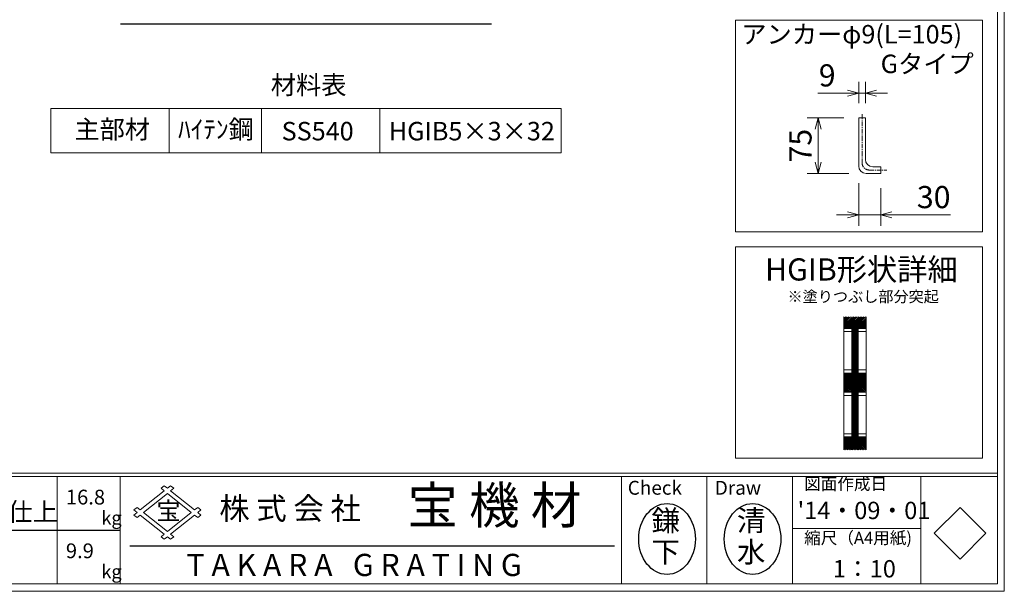
# Model space of a CAD drawing. Units: millimetres. Extents: x 3066 to 5855, y 0 to 1973.
# Drawn here: x 4524 to 5855, y 0 to 774 of the extents above; entities that cross this region are included whole.
import ezdxf

# ---------------------------------------------------------------- set-up
doc = ezdxf.new("R2010")
doc.units = ezdxf.units.MM
doc.linetypes.add('CENTER', pattern=[10, 6.25, -1.25, 1.25, -1.25])
for name, color, linetype, lineweight in [('エンボス', 4, 'Continuous', 5), ('受け枠', 3, 'Continuous', 9), ('寸法線', 2, 'Continuous', 9), ('本体', 7, 'Continuous', 13)]:
    doc.layers.add(name, color=color, linetype=linetype, lineweight=lineweight)
doc.layers.add('外枠', color=7, linetype='Continuous')
doc.dimstyles.new('ISO-25', dxfattribs={"dimscale": 10, "dimtxt": 3, "dimasz": 1.5, "dimexe": 1.5, "dimexo": 2, "dimgap": 0.5, "dimtad": 1, "dimdsep": 46, "dimtxsty": 'Standard', "dimblk": 'OPEN30', "dimcen": 2.5, "dimadec": 0, "dimazin": 0, "dimtfac": 1, "dimtmove": 0, "dimatfit": 0, "dimldrblk": 'OPEN30', "dimfxl": 1, "dimarcsym": 0})
pattern_1 = [(45, (5533.4945, 82.2953), (-1.122532, 1.122532), [])]

# ---------------------------------------------------------------- blocks, each defined once
blk = doc.blocks.new('_Open30')
at = {"color": 0, "linetype": 'ByBlock', "lineweight": -2}
for p, q in [((-1, 0.268), (0, 0)), ((0, 0), (-1, -0.268)), ((0, 0), (-1, 0))]:
    blk.add_line(p, q, dxfattribs=at)
blk = doc.blocks.new('*D65')
at = {"layer": 'Defpoints', "color": 0, "ltscale": 3}
for p in [(166.8, 85.8), (196.8, 79.3), (196.8, 23.3)]:
    blk.add_point(p, dxfattribs=at)
at = {"layer": '寸法線', "color": 0, "lineweight": -2, "ltscale": 3}
for p, q in [((166.8, 65.8), (166.8, 8.3)), ((196.8, 59.3), (196.8, 8.3)), ((151.8, 23.3), (136.8, 23.3)), ((166.8, 23.3), (196.8, 23.3)), ((211.8, 23.3), (291.1, 23.3))]:
    blk.add_line(p, q, dxfattribs=at)
at = {"layer": '寸法線', "color": 0, "lineweight": -2, "ltscale": 3, "xscale": 15, "yscale": 15, "zscale": 15}
blk.add_blockref('_Open30', (166.8, 23.3), dxfattribs=at)
at = {"layer": '寸法線', "color": 0, "lineweight": -2, "ltscale": 3, "xscale": 15, "yscale": 15, "zscale": 15, "rotation": 180}
blk.add_blockref('_Open30', (196.8, 23.3), dxfattribs=at)
at = {"layer": '寸法線', "color": 0, "ltscale": 3, "insert": (268.2, 43.3), "char_height": 30, "attachment_point": 5}
blk.add_mtext('30', dxfattribs=at)
blk = doc.blocks.new('*D66')
at = {"layer": 'Defpoints', "color": 0, "ltscale": 3}
for p in [(166.8, 188), (166.8, 154.3), (175.8, 154.3)]:
    blk.add_point(p, dxfattribs=at)
at = {"layer": '寸法線', "color": 0, "lineweight": -2, "ltscale": 3}
for p, q in [((166.8, 174.3), (166.8, 203)), ((175.8, 174.3), (175.8, 203)), ((151.8, 188), (111.6, 188)), ((175.8, 188), (166.8, 188)), ((190.8, 188), (205.8, 188))]:
    blk.add_line(p, q, dxfattribs=at)
at = {"layer": '寸法線', "color": 0, "lineweight": -2, "ltscale": 3, "xscale": 15, "yscale": 15, "zscale": 15}
blk.add_blockref('_Open30', (166.8, 188), dxfattribs=at)
at = {"layer": '寸法線', "color": 0, "lineweight": -2, "ltscale": 3, "xscale": 15, "yscale": 15, "zscale": 15, "rotation": 180}
blk.add_blockref('_Open30', (175.8, 188), dxfattribs=at)
at = {"layer": '寸法線', "color": 0, "ltscale": 3, "insert": (124.2, 208), "char_height": 30, "attachment_point": 5}
blk.add_mtext('9', dxfattribs=at)
blk = doc.blocks.new('*D67')
at = {"layer": 'Defpoints', "color": 0, "ltscale": 3}
for p in [(111.9, 154.3), (166.8, 154.3), (173.3, 79.3)]:
    blk.add_point(p, dxfattribs=at)
at = {"layer": '寸法線', "color": 0, "lineweight": -2, "ltscale": 3}
for p, q in [((146.8, 154.3), (96.9, 154.3)), ((111.9, 94.3), (111.9, 139.3)), ((153.3, 79.3), (96.9, 79.3))]:
    blk.add_line(p, q, dxfattribs=at)
at = {"layer": '寸法線', "color": 0, "lineweight": -2, "ltscale": 3, "xscale": 15, "yscale": 15, "zscale": 15}
for p, rotation in [((111.9, 154.3), 90), ((111.9, 79.3), 270)]:
    blk.add_blockref('_Open30', p, dxfattribs=dict(at, rotation=rotation))
at = {"layer": '寸法線', "color": 0, "ltscale": 3, "insert": (91.9, 116.8), "char_height": 30, "attachment_point": 5, "rotation": 90}
blk.add_mtext('75', dxfattribs=at)
blk = doc.blocks.new('清水')
at = {"layer": '外枠', "linetype": 'Continuous'}
blk.add_ellipse((61.7, -84.6), major_axis=(0, -47.9), ratio=0.8, dxfattribs=at)
at = {"layer": '外枠', "linetype": 'Continuous', "char_height": 28.175, "width": 43.853, "attachment_point": 1}
for s, insert in [('{\\fHG正楷書体-PRO|b0|i0|c128|p65;清}', (40.6, -45.6)), ('{\\fHG正楷書体-PRO|b0|i0|c128|p65;水}', (40.6, -88.1))]:
    blk.add_mtext(s, dxfattribs=dict(at, insert=insert))
blk = doc.blocks.new('鎌下')
at = {"layer": '外枠', "linetype": 'Continuous'}
blk.add_ellipse((61.7, -84.6), major_axis=(0, -47.9), ratio=0.8, dxfattribs=at)
at = {"layer": '外枠', "linetype": 'Continuous', "char_height": 28.175, "width": 43.853, "attachment_point": 1}
for s, insert in [('{\\fHGSeikaishotaiPRO|b0|i0|c128|p65;鎌}', (40.6, -45.6)), ('{\\fHGSeikaishotaiPRO|b0|i0|c128|p65;下}', (40.6, -88.1))]:
    blk.add_mtext(s, dxfattribs=dict(at, insert=insert))
blk = doc.blocks.new('A$C762422A1')
at = {"layer": '外枠', "ltscale": 3}
blk.add_blockref('鎌下', (-517.8, 155.4), dxfattribs=at)
at = {"layer": '外枠', "linetype": 'Continuous', "lineweight": 9, "ltscale": 100, "insert": (-279.5, 121.2), "char_height": 23.48, "width": 274.138, "attachment_point": 1}
blk.add_mtext("'14・09・01", dxfattribs=at)
blk = doc.blocks.new('詳細通し枠H50以下')
at = {"layer": '受け枠', "color": 7}
for p, q in [((166.791, 154.3), (166.791, 89.2)), ((175.791, 154.3), (166.791, 154.3)), ((175.791, 98.2), (175.791, 154.3)), ((196.791, 88.3), (185.691, 88.3)), ((196.791, 88.3), (196.791, 79.3)), ((176.691, 79.3), (196.791, 79.3))]:
    blk.add_line(p, q, dxfattribs=at)
at = {"layer": '受け枠', "color": 7, "linetype": 'CENTER'}
for p, q in [((171.291, 159.436), (171.291, 93.7)), ((181.191, 83.8), (205.041, 83.8))]:
    blk.add_line(p, q, dxfattribs=at)
blk.add_arc((181.191, 93.7), 9.9, 180, 270, dxfattribs=at)
at = {"layer": '受け枠', "color": 7}
for centre in [(185.691, 98.2), (176.691, 89.2)]:
    blk.add_arc(centre, 9.9, 180, 270, dxfattribs=at)
at = {"layer": '寸法線', "color": 7, "ltscale": 3}
blk.add_lwpolyline([(0, 286.82), (334.32, 286.82), (334.32, 0), (0, 0)], close=True, dxfattribs=at)
at = {"layer": '外枠', "color": 7, "linetype": 'Continuous', "lineweight": 9, "ltscale": 100, "char_height": 25, "attachment_point": 1}
for s, insert, width in [('アンカーφ9(L=105)', (8.084, 280.031), 1015.1375), ('Gタイプ', (196.493, 239.968), 111.4599)]:
    blk.add_mtext(s, dxfattribs=dict(at, insert=insert, width=width))
at = {"layer": '寸法線', "color": 7, "ltscale": 3}
dim = blk.add_linear_dim(base=(166.791, 188.02), p1=(175.791, 154.3), p2=(166.791, 154.3), dimstyle='ISO-25', dxfattribs=at)
dim.commit()
dim.dimension.update_dxf_attribs({"geometry": '*D66', "text_midpoint": (124.177, 208.02)})
dim = blk.add_linear_dim(base=(111.889, 154.3), p1=(173.291, 79.3), p2=(166.791, 154.3), angle=90, dimstyle='ISO-25', dxfattribs=at)
dim.commit()
dim.dimension.update_dxf_attribs({"geometry": '*D67', "text_midpoint": (91.889, 116.8)})
dim = blk.add_linear_dim(base=(196.791, 23.331), p1=(166.791, 85.8), p2=(196.791, 79.3), dimstyle='ISO-25', dxfattribs=at)
dim.commit()
dim.dimension.update_dxf_attribs({"geometry": '*D65', "text_midpoint": (268.22, 23.331), "dimtype": 160})

msp = doc.modelspace()

# ---------------------------------------------------------------- hatches: boundary and pattern name
at = {"layer": 'エンボス', "linetype": 'Continuous'}
h = msp.add_hatch(dxfattribs=at)
h.set_pattern_fill('ANSI31', color=256, scale=0.5, style=0)
h.set_pattern_definition(pattern_1)
h.paths.add_polyline_path([(5648.869, 371.332), (5638.069, 371.332), (5638.069, 355.784), (5648.869, 355.784)])
h.paths.add_polyline_path([(5668.309, 371.332), (5657.509, 371.332), (5657.509, 355.784), (5668.309, 355.784)])
h.paths.add_polyline_path([(5668.309, 295.304), (5657.509, 295.304), (5657.509, 269.384), (5668.309, 269.384)])
h.paths.add_polyline_path([(5648.869, 295.304), (5638.069, 295.304), (5638.069, 269.384), (5648.869, 269.384)])
h.paths.add_polyline_path([(5648.869, 208.904), (5638.069, 208.904), (5638.069, 191.332), (5648.869, 191.332)])
h.paths.add_polyline_path([(5668.309, 208.904), (5657.509, 208.904), (5657.509, 191.332), (5668.309, 191.332)])
h = msp.add_hatch(dxfattribs=at)
h.set_pattern_fill('ANSI31', color=256, scale=0.5, style=0)
h.set_pattern_definition(pattern_1)
h.paths.add_polyline_path([(5657.509, 371.332), (5648.869, 371.332), (5648.869, 191.332), (5657.509, 191.332)])

# ---------------------------------------------------------------- linework, layer by layer
at = {"layer": 'エンボス', "lineweight": 0}
for p, q in [((5638.069, 371.332), (5638.069, 191.332)), ((5668.309, 371.332), (5668.309, 191.332))]:
    msp.add_line(p, q, dxfattribs=at)
at = {"layer": 'エンボス', "linetype": 'Continuous'}
for p, q in [((5648.869, 371.331), (5648.869, 191.332)), ((5657.509, 371.331), (5657.509, 191.332)), ((5638.069, 355.784), (5648.869, 355.784)), ((5638.069, 351.464), (5648.869, 351.464)), ((5657.509, 355.784), (5668.309, 355.784)), ((5657.509, 351.464), (5668.309, 351.464)), ((5638.069, 299.624), (5648.869, 299.624)), ((5638.069, 295.304), (5648.869, 295.304)), ((5657.509, 299.624), (5668.309, 299.624)), ((5657.509, 295.304), (5668.309, 295.304)), ((5638.069, 269.384), (5648.869, 269.384)), ((5657.509, 269.384), (5668.309, 269.384)), ((5638.069, 265.064), (5648.869, 265.064)), ((5657.509, 265.064), (5668.309, 265.064)), ((5638.069, 213.224), (5648.869, 213.224)), ((5657.509, 213.224), (5668.309, 213.224)), ((5638.069, 208.904), (5648.869, 208.904)), ((5657.509, 208.904), (5668.309, 208.904))]:
    msp.add_line(p, q, dxfattribs=at)
msp.add_lwpolyline([(5491.497, 466.338), (5825.812, 466.338), (5825.812, 180.095), (5491.497, 180.095)], close=True, dxfattribs=at)
at = {"layer": '外枠', "lineweight": 9, "ltscale": 80}
for p, q in [((5855.204, 0), (5855.204, 1973.269)), ((3065.693, 0), (5855.204, 0))]:
    msp.add_line(p, q, dxfattribs=at)
at = {"layer": '外枠', "lineweight": 9, "ltscale": 100}
for p in [(5845.812, 1963.878), (3075.693, 10)]:
    msp.add_line(p, (5845.812, 10), dxfattribs=at)
at = {"layer": '外枠', "ltscale": 3}
for p, q in [((4660.07, 768.047), (5161.709, 768.047)), ((4254.224, 82.7), (4659.644, 82.7)), ((4672.765, 61.671), (5327.866, 61.671))]:
    msp.add_line(p, q, dxfattribs=at)
at = {"layer": '外枠', "linetype": 'Continuous', "lineweight": 9, "ltscale": 100}
for p, q in [((3075.693, 160.095), (5845.812, 160.095)), ((3075.693, 155.399), (5845.812, 155.399)), ((4574.373, 155.399), (4574.373, 10)), ((4659.644, 155.399), (4659.644, 10)), ((5337.423, 155.399), (5337.423, 10)), ((5453.078, 155.399), (5453.078, 10)), ((5568.733, 155.399), (5568.733, 10)), ((5742.355, 155.399), (5742.355, 10)), ((4719.129, 135.961), (4686.784, 110.085)), ((4719.129, 142.863), (4714.815, 139.412)), ((4714.815, 139.412), (4719.129, 135.961)), ((4719.129, 142.863), (4723.443, 139.412)), ((4727.757, 142.863), (4723.443, 139.412)), ((4727.757, 142.863), (4732.071, 139.412)), ((4732.071, 139.412), (4727.757, 135.961)), ((4727.757, 135.961), (4760.102, 110.085)), ((4723.443, 132.51), (4691.098, 106.634)), ((4723.443, 132.51), (4755.788, 106.634)), ((4682.471, 113.536), (4678.157, 110.085)), ((4682.471, 106.634), (4678.157, 110.085)), ((4682.471, 106.634), (4678.157, 103.183)), ((4686.784, 110.085), (4682.471, 113.536)), ((4723.443, 80.758), (4691.098, 106.634)), ((4755.788, 106.634), (4723.443, 80.758)), ((4764.415, 113.536), (4760.102, 110.085)), ((4764.415, 113.536), (4768.729, 110.085)), ((4768.729, 110.085), (4764.415, 106.634)), ((4764.415, 106.634), (4768.729, 103.183)), ((5795.332, 113.462), (5760.468, 78.597)), ((5830.197, 78.597), (5795.332, 113.462)), ((4682.471, 99.732), (4678.157, 103.183)), ((4686.784, 103.183), (4682.471, 99.732)), ((4719.129, 77.307), (4686.784, 103.183)), ((4760.102, 103.183), (4727.757, 77.307)), ((4760.102, 103.183), (4764.415, 99.732)), ((4768.729, 103.183), (4764.415, 99.732)), ((5742.355, 85.048), (5568.733, 85.048)), ((4719.129, 77.307), (4714.815, 73.856)), ((4719.129, 70.405), (4714.815, 73.856)), ((4723.443, 73.856), (4719.129, 70.405)), ((4727.757, 70.405), (4723.443, 73.856)), ((4732.071, 73.856), (4727.757, 77.307)), ((4732.071, 73.856), (4727.757, 70.405)), ((5760.468, 78.597), (5795.332, 43.733)), ((5795.332, 43.733), (5830.197, 78.597))]:
    msp.add_line(p, q, dxfattribs=at)
at = {"layer": '本体', "ltscale": 3}
for p, q in [((4565.89, 653.596), (5255.89, 653.596)), ((4565.89, 653.596), (4565.89, 593.596)), ((4725.89, 653.596), (4725.89, 593.596)), ((4850.89, 653.596), (4850.89, 593.596)), ((5010.89, 653.596), (5010.89, 593.596)), ((5255.89, 653.596), (5255.89, 593.596)), ((4565.89, 593.596), (5255.89, 593.596))]:
    msp.add_line(p, q, dxfattribs=at)

# ---------------------------------------------------------------- block references
at = {"layer": '寸法線', "ltscale": 3}
for name, p in [('詳細通し枠H50以下', (5491.497, 486.338)), ('A$C762422A1', (5855.204, 0)), ('清水', (5453.078, 155.399))]:
    msp.add_blockref(name, p, dxfattribs=at)

# ---------------------------------------------------------------- texts
at = {"layer": 'エンボス', "linetype": 'Continuous'}
msp.add_text('HGIB形状詳細', height=30, dxfattribs=at).set_placement((5531.671, 420.598))
at = {"layer": 'エンボス', "linetype": 'Continuous', "insert": (5562.056, 406.368), "char_height": 15, "width": 256.2474, "attachment_point": 1}
msp.add_mtext('※塗りつぶし部分突起', dxfattribs=at)
at = {"layer": '外枠', "linetype": 'Continuous', "lineweight": 9, "ltscale": 100, "attachment_point": 1}
for s, insert, char_height, width in [('材料表', (4863.275, 697.736), 25, 1015.1375), ('主部材', (4597.727, 637.736), 25, 109.29135), ('ﾊｲﾃﾝ鋼', (4737.945, 637.736), 25, 207.8885), ('SS540', (4877.915, 635.261), 25, 100.75961), ('HGIB5×3×32', (5022.768, 635.261), 25, 237.55655), ('宝 機 材', (5047.939, 141.531), 50, 269.1378), ('Check', (5345.983, 149.513), 18.7831, 274.13809), ('Draw', (5463.727, 149.513), 18.7831, 274.13809), ('図面作成日', (5584.591, 153.73), 16.4352, 274.1381), ('16.8', (4586.17, 137.5), 20, 1015.1375), ('溶融亜鉛めっき仕上', (4268.371, 120.138), 25, 1015.1375), ('{\\fＭＳ ゴシック|b0|i0|c128|p49;宝}', (4708.533, 120.818), 23.95394, 23.85059), ('株 式 会 社', (4793.713, 127.167), 30, 282.8297), ('kg', (4634.157, 108.414), 18, 25.456), ('縮尺（A4用紙)', (5584.591, 80.525), 16.4352, 274.1381), ('9.9', (4586.17, 64.8), 20, 1015.1375), ('T A K A R A   G R A T I N G', (4749.315, 50.715), 30.00024, 539.48276), ('1：10', (5623.28, 42.242), 23.4788, 274.1381), ('kg', (4634.157, 35.714), 18, 25.456)]:
    msp.add_mtext(s, dxfattribs=dict(at, insert=insert, char_height=char_height, width=width))

doc.saveas('drawing.dxf')
